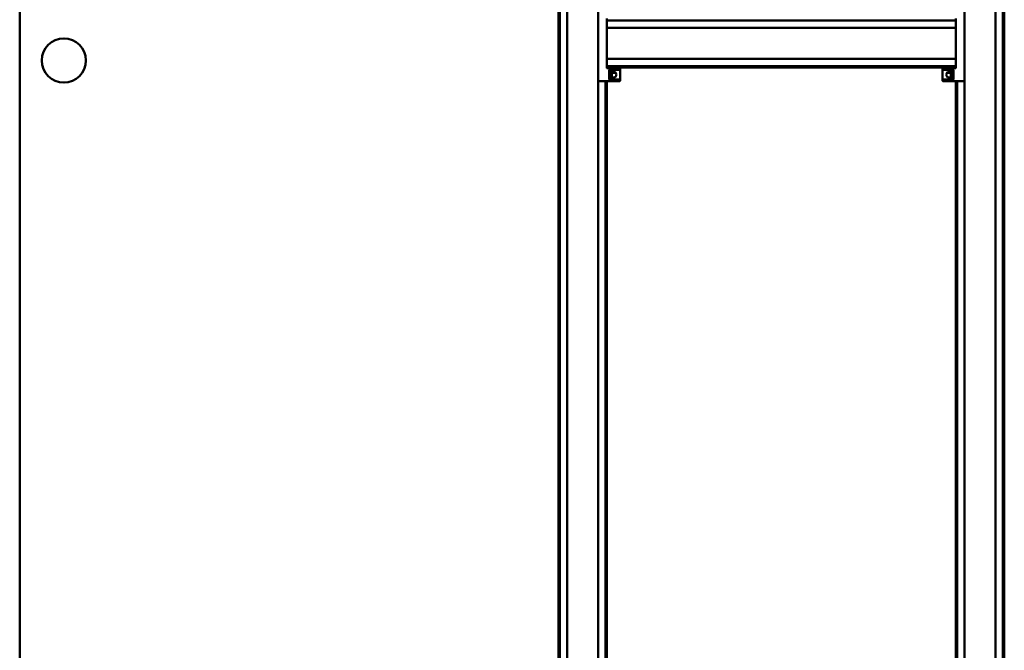
# Model space of a CAD drawing. Units: millimetres. Extents: x 72 to 9456, y 80 to 6648.
# Drawn here: x 694 to 1809, y 4307 to 5021 of the extents above; entities that cross this region are included whole.
import ezdxf

# ---------------------------------------------------------------- set-up
doc = ezdxf.new("R2010")
doc.units = ezdxf.units.MM
doc.header["$LTSCALE"] = 8
doc.layers.add('Visible Edges(ISO)', color=7, linetype='Continuous', lineweight=50)

msp = doc.modelspace()

# ---------------------------------------------------------------- linework, layer by layer
at = {"layer": 'Visible Edges(ISO)'}
for p, q in [((1303.813, 3969.68), (1303.813, 5988.68)), ((1305.413, 3969.68), (1305.413, 5988.68)), ((1313.813, 3969.68), (1313.813, 5988.68)), ((1798.813, 3969.68), (1798.813, 5988.68)), ((1807.213, 3969.68), (1807.213, 5988.68)), ((1808.813, 3969.68), (1808.813, 5988.68)), ((693.813, 3974.78), (693.813, 5955.78)), ((1348.813, 5036.676), (1348.813, 4951.684)), ((1763.813, 4951.684), (1763.813, 5036.676)), ((1358.813, 5011.384), (1358.813, 5022.18)), ((1358.813, 5020.08), (1753.813, 5020.08)), ((1753.813, 5022.18), (1753.813, 5011.384)), ((1358.813, 5011.68), (1753.813, 5011.68)), ((1358.813, 5011.384), (1358.813, 5010.68)), ((1358.813, 4977.68), (1358.813, 5010.68)), ((1753.813, 5010.68), (1753.813, 5011.384)), ((1753.813, 5010.68), (1753.813, 4977.68)), ((1358.813, 4977.68), (1358.813, 4976.976)), ((1358.813, 4966.18), (1358.813, 4976.976)), ((1358.813, 4976.68), (1753.813, 4976.68)), ((1753.813, 4976.976), (1753.813, 4977.68)), ((1753.813, 4976.976), (1753.813, 4966.18)), ((1358.813, 4968.28), (1753.813, 4968.28)), ((1358.813, 4966.68), (1753.813, 4966.68)), ((1373.317, 4966.053), (1358.813, 4966.18)), ((1361.313, 4964.18), (1373.313, 4964.18)), ((1361.313, 4953.18), (1361.313, 4964.18)), ((1363.158, 4962.519), (1361.313, 4962.68)), ((1363.158, 4962.519), (1363.158, 4954.841)), ((1364.213, 4966.133), (1364.213, 4966.68)), ((1366.558, 4961.834), (1366.067, 4961.834)), ((1368.413, 4966.096), (1368.413, 4966.68)), ((1373.813, 4964.68), (1373.813, 4965.553)), ((1373.813, 4952.702), (1373.813, 4964.68)), ((1738.813, 4965.553), (1738.813, 4964.678)), ((1738.813, 4964.678), (1738.813, 4952.68)), ((1753.813, 4966.18), (1739.308, 4966.053)), ((1739.313, 4964.178), (1751.313, 4964.178)), ((1744.213, 4966.096), (1744.213, 4966.68)), ((1746.558, 4961.834), (1746.067, 4961.834)), ((1748.413, 4966.133), (1748.413, 4966.68)), ((1749.467, 4962.519), (1751.313, 4962.68)), ((1749.467, 4954.841), (1749.467, 4962.519)), ((1751.313, 4964.178), (1751.313, 4953.18)), ((1348.813, 3969.68), (1348.813, 4951.684)), ((1349.317, 4951.184), (1373.317, 4951.394)), ((1357.213, 3969.68), (1357.213, 4951.253)), ((1358.813, 3969.68), (1358.813, 4951.267)), ((1363.158, 4954.841), (1361.313, 4954.68)), ((1373.313, 4953.18), (1361.313, 4953.18)), ((1361.313, 4953.18), (1373.313, 4953.18)), ((1364.042, 4960.072), (1364.042, 4960.578)), ((1364.042, 4957.048), (1364.042, 4957.696)), ((1364.371, 4957.959), (1364.197, 4957.974)), ((1364.371, 4959.401), (1364.295, 4959.394)), ((1365.411, 4960.95), (1366.234, 4960.95)), ((1365.787, 4960.641), (1365.814, 4960.95)), ((1368.273, 4960.95), (1368.442, 4960.95)), ((1373.813, 4952.68), (1373.813, 4952.702)), ((1373.813, 4951.894), (1373.813, 4952.68)), ((1738.813, 4952.68), (1738.813, 4951.894)), ((1739.308, 4951.394), (1763.308, 4951.184)), ((1751.313, 4953.18), (1739.313, 4953.18)), ((1744.717, 4960.95), (1745.379, 4960.95)), ((1745.596, 4960.622), (1745.613, 4960.812)), ((1747.029, 4960.622), (1747.023, 4960.69)), ((1747.747, 4960.95), (1748.235, 4960.95)), ((1748.268, 4959.261), (1748.583, 4959.233)), ((1748.583, 4959.736), (1748.583, 4958.935)), ((1748.583, 4956.8), (1748.583, 4956.564)), ((1749.467, 4954.841), (1751.313, 4954.68)), ((1753.813, 3969.68), (1753.813, 4951.267)), ((1755.413, 3969.68), (1755.413, 4951.253)), ((1763.813, 3969.68), (1763.813, 4951.684))]:
    msp.add_line(p, q, dxfattribs=at)
msp.add_circle((743.813, 4974.78), 25, dxfattribs=at)
for centre, radius, start, end in [((1357.913, 4958.68), 6.5, 6.535509, 36.195628), ((1373.313, 4964.68), 0.5, 270, 0), ((1373.313, 4965.553), 0.5, 0, 89.5), ((1739.313, 4965.553), 0.5, 90.5, 180), ((1739.313, 4964.678), 0.5, 180, 270), ((1754.713, 4958.68), 6.5, 143.804372, 170.835808), ((1349.313, 4951.684), 0.5, 180, 270.5), ((1357.913, 4958.68), 6.5, 323.804372, 353.464491), ((1366.313, 4967.08), 6.5, 249.53831, 255.534816), ((1366.313, 4967.08), 6.5, 284.465184, 290.46169), ((1373.313, 4952.68), 0.5, 0, 90), ((1373.313, 4951.894), 0.5, 270.5, 0), ((1739.313, 4952.68), 0.5, 90, 180), ((1739.313, 4951.894), 0.5, 180, 269.5), ((1746.313, 4967.08), 6.5, 249.53831, 263.416812), ((1746.313, 4967.08), 6.5, 276.583188, 290.46169), ((1754.713, 4958.68), 6.5, 189.164192, 216.195628), ((1763.313, 4951.684), 0.5, 269.5, 0)]:
    msp.add_arc(centre, radius, start, end, dxfattribs=at)
for centre, major_axis, ratio, start_param, end_param in [((1358.313, 4965.684), (0.5, 0.496), 0.00999862, 4.7224749, 6.27327389), ((1360.813, 4964.68), (0.5, -0.5), 0.009999, 0.00999867, 1.56079766), ((1751.813, 4964.678), (0.5, 0.5), 0.009999, 1.58079499, 3.13159399), ((1754.313, 4965.684), (0.5, -0.496), 0.00999862, 3.15150407, 4.70230307), ((1360.813, 4952.68), (0.5, 0.5), 0.009999, 4.72238765, 6.27318664), ((1357.944, 4958.492), (6.402, 1.064), 0.84685385, 0.02738482, 0.20378823), ((1357.944, 4958.933), (6.441, -0.794), 0.70149804, 0.25337602, 0.42977942), ((1357.944, 4958.377), (6.456, 0.664), 0.52463552, 5.8856881, 6.06209151), ((1357.944, 4958.931), (6.441, -0.8), 0.70732197, 6.02728383, 6.20368723), ((1357.944, 4958.427), (6.441, 0.794), 0.70149804, 6.00857559, 6.02980929), ((1366.355, 4967.049), (-3.863, -5.216), 0.98921894, 0.38122485, 0.46511984), ((1366.647, 4967.049), (-0.603, -6.462), 0.34467972, 5.97175934, 6.14816274), ((1365.959, 4967.049), (0.57, -6.465), 0.11768504, 5.92926135, 6.10566475), ((1366.666, 4967.049), (-0.57, -6.465), 0.11768504, 0.17752056, 0.26141555), ((1366.436, 4967.049), (-1.591, -6.292), 0.93466559, 0.3992333, 0.57563671), ((1366.27, 4967.049), (3.863, -5.216), 0.98921894, 5.81806547, 5.99446887), ((1746.57, 4967.049), (-0.78, -6.443), 0.6886873, 6.02282559, 6.19922899), ((1746.005, 4967.049), (0.654, -6.457), 0.50225277, 5.88879206, 6.06519546), ((1746.066, 4967.049), (0.815, -6.439), 0.71980114, 6.0103534, 6.0251905), ((1746.559, 4967.049), (-0.815, -6.439), 0.71980114, 0.2579948, 0.43439821), ((1746.133, 4967.049), (1.11, -6.395), 0.8603174, 0.01895616, 0.19535956), ((1754.681, 4958.357), (-6.46, 0.623), 0.41988424, 5.98011675, 6.15652015), ((1754.681, 4959.029), (-6.464, -0.577), 0.19810498, 5.92194638, 6.09834978), ((1754.681, 4958.53), (-6.355, 1.319), 0.90338314, 0.35251566, 0.52891906), ((1754.681, 4958.751), (-5.941, -2.614), 0.97629826, 6.04464485, 6.22104825), ((1751.813, 4952.68), (-0.5, 0.5), 0.009999, 0.00999867, 1.56079766)]:
    msp.add_ellipse(centre, major_axis=major_axis, ratio=ratio, start_param=start_param, end_param=end_param, dxfattribs=at)
for points, knots in [([(1364.003, 4960.951), (1364.193, 4961.142), (1364.428, 4961.319), (1364.888, 4961.57), (1365.163, 4961.675), (1365.737, 4961.811), (1366.036, 4961.842), (1366.589, 4961.842), (1366.888, 4961.811), (1367.463, 4961.675), (1367.737, 4961.57), (1368.25, 4961.29), (1368.544, 4961.054), (1368.98, 4960.543), (1369.171, 4960.202), (1369.418, 4959.458), (1369.475, 4959.056), (1369.475, 4958.68)], [1.225143016, 1.225143016, 1.225143016, 1.225143016, 1.305273422, 1.305273422, 1.388170846, 1.388170846, 1.471068271, 1.471068271, 1.553965696, 1.553965696, 1.63686312, 1.63686312, 1.73594635, 1.73594635, 1.848685356, 1.848685356, 1.961424361, 1.961424361, 1.961424361, 1.961424361]), ([(1743.15, 4958.68), (1743.15, 4959.056), (1743.207, 4959.458), (1743.454, 4960.202), (1743.645, 4960.543), (1744.081, 4961.054), (1744.375, 4961.29), (1744.888, 4961.57), (1745.163, 4961.675), (1745.737, 4961.811), (1746.036, 4961.842), (1746.589, 4961.842), (1746.888, 4961.811), (1747.463, 4961.675), (1747.737, 4961.57), (1748.197, 4961.319), (1748.432, 4961.142), (1748.622, 4960.951)], [0, 0, 0, 0, 0.112739005, 0.112739005, 0.225478011, 0.225478011, 0.324561241, 0.324561241, 0.407458666, 0.407458666, 0.49035609, 0.49035609, 0.573253515, 0.573253515, 0.65615094, 0.65615094, 0.736281345, 0.736281345, 0.736281345, 0.736281345]), ([(1369.475, 4958.68), (1369.475, 4958.304), (1369.418, 4957.902), (1369.171, 4957.158), (1368.98, 4956.817), (1368.544, 4956.306), (1368.25, 4956.07), (1367.737, 4955.79), (1367.463, 4955.685), (1366.888, 4955.549), (1366.589, 4955.518), (1366.036, 4955.518), (1365.737, 4955.549), (1365.163, 4955.685), (1364.888, 4955.79), (1364.428, 4956.041), (1364.193, 4956.218), (1364.003, 4956.408)], [0, 0, 0, 0, 0.112739005, 0.112739005, 0.225478011, 0.225478011, 0.324561241, 0.324561241, 0.407458666, 0.407458666, 0.49035609, 0.49035609, 0.573253515, 0.573253515, 0.65615094, 0.65615094, 0.736281345, 0.736281345, 0.736281345, 0.736281345]), ([(1364.371, 4959.401), (1364.371, 4959.401), (1364.372, 4959.404), (1364.37, 4959.424), (1364.366, 4959.455), (1364.35, 4959.547), (1364.338, 4959.608), (1364.323, 4959.683), (1364.321, 4959.694), (1364.319, 4959.704)], [0.4393749473, 0.4393749473, 0.4393749473, 0.4393749473, 0.450271029, 0.450271029, 0.4747826011, 0.4747826011, 0.4992941732, 0.4992941732, 0.5030327953, 0.5030327953, 0.5030327953, 0.5030327953]), ([(1364.319, 4959.297), (1364.326, 4959.269), (1364.332, 4959.239), (1364.337, 4959.208), (1364.348, 4959.142), (1364.358, 4959.061), (1364.37, 4958.893), (1364.372, 4958.805), (1364.37, 4958.644), (1364.366, 4958.561), (1364.35, 4958.414), (1364.338, 4958.351), (1364.323, 4958.296), (1364.321, 4958.29), (1364.319, 4958.283)], [0.390055341, 0.390055341, 0.390055341, 0.390055341, 0.40143744, 0.40143744, 0.40143744, 0.425854234, 0.425854234, 0.450271029, 0.450271029, 0.474782601, 0.474782601, 0.499294173, 0.499294173, 0.503032795, 0.503032795, 0.503032795, 0.503032795]), ([(1364.319, 4958.063), (1364.326, 4958.091), (1364.332, 4958.121), (1364.337, 4958.152), (1364.348, 4958.218), (1364.358, 4958.299), (1364.37, 4958.467), (1364.372, 4958.556), (1364.371, 4958.651), (1364.371, 4958.665), (1364.37, 4958.68)], [0.3900553399, 0.3900553399, 0.3900553399, 0.3900553399, 0.4014374389, 0.4014374389, 0.4014374389, 0.4258714747, 0.4258714747, 0.4503055105, 0.4503055105, 0.4547604736, 0.4547604736, 0.4547604736, 0.4547604736]), ([(1364.319, 4957.771), (1364.326, 4957.799), (1364.332, 4957.823), (1364.337, 4957.844), (1364.348, 4957.89), (1364.358, 4957.926), (1364.37, 4957.962), (1364.372, 4957.963), (1364.371, 4957.947), (1364.371, 4957.944), (1364.37, 4957.94)], [0.3900553399, 0.3900553399, 0.3900553399, 0.3900553399, 0.4014374389, 0.4014374389, 0.4014374389, 0.4258714747, 0.4258714747, 0.4503055105, 0.4503055105, 0.4547604736, 0.4547604736, 0.4547604736, 0.4547604736]), ([(1365.75, 4960.673), (1365.763, 4960.667), (1365.772, 4960.661), (1365.778, 4960.656), (1365.791, 4960.644), (1365.79, 4960.635), (1365.752, 4960.623), (1365.716, 4960.62), (1365.622, 4960.622), (1365.559, 4960.627), (1365.414, 4960.643), (1365.332, 4960.654), (1365.241, 4960.669), (1365.229, 4960.671), (1365.216, 4960.673)], [0.39005534, 0.39005534, 0.39005534, 0.39005534, 0.401437439, 0.401437439, 0.401437439, 0.425871475, 0.425871475, 0.45030551, 0.45030551, 0.474799841, 0.474799841, 0.499294172, 0.499294172, 0.503032794, 0.503032794, 0.503032794, 0.503032794]), ([(1365.763, 4960.627), (1365.836, 4960.622), (1365.905, 4960.62), (1366.031, 4960.622), (1366.093, 4960.627), (1366.187, 4960.643), (1366.219, 4960.654), (1366.236, 4960.669), (1366.238, 4960.671), (1366.24, 4960.673)], [0.4288700934, 0.4288700934, 0.4288700934, 0.4288700934, 0.4503055105, 0.4503055105, 0.4747998411, 0.4747998411, 0.4992941717, 0.4992941717, 0.5030327939, 0.5030327939, 0.5030327939, 0.5030327939]), ([(1367.256, 4960.673), (1367.219, 4960.667), (1367.181, 4960.661), (1367.144, 4960.656), (1367.065, 4960.644), (1366.977, 4960.635), (1366.809, 4960.623), (1366.728, 4960.62), (1366.594, 4960.622), (1366.532, 4960.627), (1366.438, 4960.643), (1366.406, 4960.654), (1366.389, 4960.669), (1366.387, 4960.671), (1366.385, 4960.673)], [0.390055341, 0.390055341, 0.390055341, 0.390055341, 0.40143744, 0.40143744, 0.40143744, 0.425854234, 0.425854234, 0.450271029, 0.450271029, 0.474782601, 0.474782601, 0.499294173, 0.499294173, 0.503032795, 0.503032795, 0.503032795, 0.503032795]), ([(1366.862, 4960.627), (1366.882, 4960.622), (1366.915, 4960.62), (1367.003, 4960.622), (1367.066, 4960.627), (1367.211, 4960.643), (1367.293, 4960.654), (1367.384, 4960.669), (1367.396, 4960.671), (1367.409, 4960.673)], [0.4288689045, 0.4288689045, 0.4288689045, 0.4288689045, 0.450271029, 0.450271029, 0.4747826011, 0.4747826011, 0.4992941732, 0.4992941732, 0.5030327953, 0.5030327953, 0.5030327953, 0.5030327953]), ([(1373.813, 4952.702), (1373.813, 4952.703), (1373.813, 4952.704), (1373.812, 4952.753), (1373.804, 4952.802), (1373.771, 4952.895), (1373.747, 4952.94), (1373.68, 4953.026), (1373.637, 4953.067), (1373.544, 4953.126), (1373.499, 4953.147), (1373.405, 4953.173), (1373.359, 4953.18), (1373.313, 4953.18)], [-0.0936151307, -0.0936151307, -0.0936151307, -0.0936151307, -0.0931909685, -0.0931909685, -0.0720493414, -0.0720493414, -0.0516244994, -0.0516244994, -0.03014352, -0.03014352, -0.0140523322, -0.0140523322, 0, 0, 0, 0]), ([(1748.622, 4956.408), (1748.432, 4956.218), (1748.197, 4956.041), (1747.737, 4955.79), (1747.463, 4955.685), (1746.888, 4955.549), (1746.589, 4955.518), (1746.036, 4955.518), (1745.737, 4955.549), (1745.163, 4955.685), (1744.888, 4955.79), (1744.375, 4956.07), (1744.081, 4956.306), (1743.645, 4956.817), (1743.454, 4957.158), (1743.207, 4957.902), (1743.15, 4958.304), (1743.15, 4958.68)], [1.225143016, 1.225143016, 1.225143016, 1.225143016, 1.305273422, 1.305273422, 1.388170846, 1.388170846, 1.471068271, 1.471068271, 1.553965696, 1.553965696, 1.63686312, 1.63686312, 1.73594635, 1.73594635, 1.848685356, 1.848685356, 1.961424361, 1.961424361, 1.961424361, 1.961424361]), ([(1745.42, 4960.673), (1745.447, 4960.667), (1745.471, 4960.661), (1745.491, 4960.656), (1745.535, 4960.644), (1745.568, 4960.635), (1745.601, 4960.623), (1745.599, 4960.62), (1745.579, 4960.622), (1745.574, 4960.622), (1745.567, 4960.623)], [0.3900553407, 0.3900553407, 0.3900553407, 0.3900553407, 0.4014374396, 0.4014374396, 0.4014374396, 0.4258542343, 0.4258542343, 0.450271029, 0.450271029, 0.4567292857, 0.4567292857, 0.4567292857, 0.4567292857]), ([(1745.672, 4960.673), (1745.7, 4960.667), (1745.731, 4960.661), (1745.763, 4960.656), (1745.83, 4960.644), (1745.912, 4960.635), (1746.081, 4960.623), (1746.169, 4960.62), (1746.27, 4960.622), (1746.291, 4960.622), (1746.313, 4960.623)], [0.3900553399, 0.3900553399, 0.3900553399, 0.3900553399, 0.4014374389, 0.4014374389, 0.4014374389, 0.4258714747, 0.4258714747, 0.4503055105, 0.4503055105, 0.4567302797, 0.4567302797, 0.4567302797, 0.4567302797]), ([(1746.953, 4960.673), (1746.925, 4960.667), (1746.894, 4960.661), (1746.862, 4960.656), (1746.795, 4960.644), (1746.714, 4960.635), (1746.544, 4960.623), (1746.456, 4960.62), (1746.296, 4960.622), (1746.214, 4960.627), (1746.07, 4960.643), (1746.008, 4960.654), (1745.955, 4960.669), (1745.949, 4960.671), (1745.942, 4960.673)], [0.390055341, 0.390055341, 0.390055341, 0.390055341, 0.40143744, 0.40143744, 0.40143744, 0.425854234, 0.425854234, 0.450271029, 0.450271029, 0.474782601, 0.474782601, 0.499294173, 0.499294173, 0.503032795, 0.503032795, 0.503032795, 0.503032795]), ([(1747.029, 4960.622), (1747.029, 4960.621), (1747.033, 4960.621), (1747.058, 4960.622), (1747.091, 4960.627), (1747.186, 4960.643), (1747.249, 4960.654), (1747.326, 4960.669), (1747.336, 4960.671), (1747.347, 4960.673)], [0.4377583902, 0.4377583902, 0.4377583902, 0.4377583902, 0.4503055105, 0.4503055105, 0.4747998411, 0.4747998411, 0.4992941717, 0.4992941717, 0.5030327939, 0.5030327939, 0.5030327939, 0.5030327939]), ([(1748.306, 4959.318), (1748.299, 4959.302), (1748.293, 4959.289), (1748.288, 4959.28), (1748.277, 4959.261), (1748.267, 4959.255), (1748.255, 4959.279), (1748.253, 4959.309), (1748.255, 4959.391), (1748.259, 4959.448), (1748.275, 4959.577), (1748.284, 4959.646), (1748.296, 4959.715)], [0.390055341, 0.390055341, 0.390055341, 0.390055341, 0.40143744, 0.40143744, 0.40143744, 0.425854234, 0.425854234, 0.450271029, 0.450271029, 0.474782601, 0.474782601, 0.496463262, 0.496463262, 0.496463262, 0.496463262]), ([(1748.265, 4959.262), (1748.264, 4959.246), (1748.262, 4959.23), (1748.255, 4959.129), (1748.253, 4959.046), (1748.255, 4958.905), (1748.259, 4958.837), (1748.275, 4958.738), (1748.284, 4958.703), (1748.296, 4958.68)], [0.4212890685, 0.4212890685, 0.4212890685, 0.4212890685, 0.4258542343, 0.4258542343, 0.450271029, 0.450271029, 0.4747826011, 0.4747826011, 0.4964632621, 0.4964632621, 0.4964632621, 0.4964632621]), ([(1748.306, 4957.786), (1748.299, 4957.822), (1748.293, 4957.858), (1748.288, 4957.895), (1748.277, 4957.973), (1748.267, 4958.061), (1748.255, 4958.232), (1748.253, 4958.315), (1748.255, 4958.456), (1748.259, 4958.523), (1748.276, 4958.628), (1748.287, 4958.667), (1748.302, 4958.691), (1748.304, 4958.694), (1748.306, 4958.697)], [0.39005534, 0.39005534, 0.39005534, 0.39005534, 0.401437439, 0.401437439, 0.401437439, 0.425871475, 0.425871475, 0.45030551, 0.45030551, 0.474799841, 0.474799841, 0.499294172, 0.499294172, 0.503032794, 0.503032794, 0.503032794, 0.503032794]), ([(1748.265, 4958.098), (1748.264, 4958.097), (1748.262, 4958.095), (1748.255, 4958.081), (1748.253, 4958.051), (1748.255, 4957.969), (1748.259, 4957.911), (1748.276, 4957.775), (1748.287, 4957.695), (1748.302, 4957.606), (1748.304, 4957.594), (1748.306, 4957.582)], [0.4212898925, 0.4212898925, 0.4212898925, 0.4212898925, 0.4258714747, 0.4258714747, 0.4503055105, 0.4503055105, 0.4747998411, 0.4747998411, 0.4992941717, 0.4992941717, 0.5030327939, 0.5030327939, 0.5030327939, 0.5030327939])]:
    msp.add_open_spline(points, degree=3, knots=knots, dxfattribs=at)
for points in [[(1364.042, 4960.578), (1364.042, 4960.595), (1364.038, 4960.615), (1364.031, 4960.631)], [(1364.031, 4957.004), (1364.038, 4957.017), (1364.042, 4957.033), (1364.042, 4957.048)], [(1365.391, 4960.961), (1365.397, 4960.954), (1365.405, 4960.95), (1365.411, 4960.95)], [(1368.442, 4960.95), (1368.462, 4960.95), (1368.485, 4960.954), (1368.504, 4960.961)], [(1744.674, 4960.961), (1744.687, 4960.954), (1744.703, 4960.95), (1744.717, 4960.95)], [(1748.235, 4960.95), (1748.253, 4960.95), (1748.273, 4960.954), (1748.289, 4960.961)], [(1748.594, 4959.761), (1748.587, 4959.754), (1748.583, 4959.744), (1748.583, 4959.736)], [(1748.583, 4956.564), (1748.583, 4956.544), (1748.587, 4956.522), (1748.594, 4956.502)]]:
    msp.add_open_spline(points, degree=3, dxfattribs=at)

doc.saveas('drawing.dxf')
